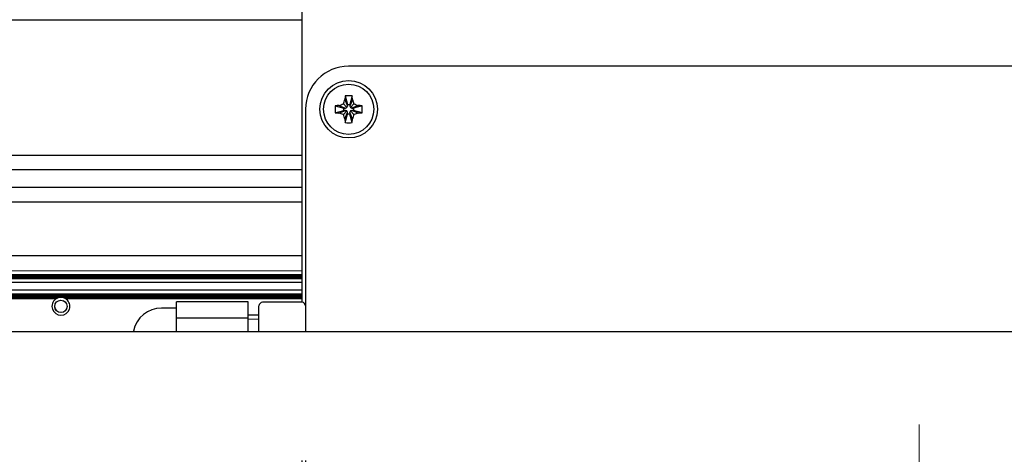
# Model space of a CAD drawing. Units: millimetres. Extents: x 0 to 420, y 0 to 297.
# Drawn here: x 222 to 277, y 215 to 239 of the extents above; entities that cross this region are included whole.
import ezdxf

# ---------------------------------------------------------------- set-up
doc = ezdxf.new("R2010")
doc.units = ezdxf.units.MM
for name, pattern in [('K5LT_AUXILIARY', [0]), ('K5LT_AXLED', [19.5, 15, -1.5, 1.5, -1.5]), ('K5LT_BASIC', [0]), ('K5LT_THIN', [0])]:
    doc.linetypes.add(name, pattern=pattern)
doc.layers.add('Системный слой', color=7, linetype='Continuous')

# ---------------------------------------------------------------- blocks, each defined once
blk = doc.blocks.new('U112')
at = {"layer": 'Системный слой', "color": 5, "linetype": 'K5LT_BASIC', "lineweight": 30, "true_color": 0x0000ff}
blk.add_line((237.464, 239.268), (197.864, 239.268), dxfattribs=at)
blk = doc.blocks.new('U116')
at = {"layer": 'Системный слой', "color": 5, "linetype": 'K5LT_BASIC', "lineweight": 30, "true_color": 0x0000ff}
blk.add_line((237.464, 229.912), (197.864, 229.912), dxfattribs=at)
blk = doc.blocks.new('U117')
at = {"layer": 'Системный слой', "color": 9, "linetype": 'K5LT_AUXILIARY', "lineweight": 18, "true_color": 0xdca5c1}
blk.add_line((237.464, 225.053), (197.864, 225.053), dxfattribs=at)
blk = doc.blocks.new('U118')
at = {"layer": 'Системный слой', "color": 9, "linetype": 'K5LT_AUXILIARY', "lineweight": 18, "true_color": 0xdca5c1}
blk.add_line((237.464, 224.928), (197.864, 224.928), dxfattribs=at)
blk = doc.blocks.new('U121')
at = {"layer": 'Системный слой', "color": 9, "linetype": 'K5LT_AUXILIARY', "lineweight": 18, "true_color": 0xdca5c1}
blk.add_line((237.464, 224.865), (197.864, 224.865), dxfattribs=at)
blk = doc.blocks.new('U123')
at = {"layer": 'Системный слой', "color": 9, "linetype": 'K5LT_AUXILIARY', "lineweight": 18, "true_color": 0xdca5c1}
blk.add_line((237.464, 223.878), (197.864, 223.878), dxfattribs=at)
blk = doc.blocks.new('U125')
at = {"layer": 'Системный слой', "color": 9, "linetype": 'K5LT_AUXILIARY', "lineweight": 18, "true_color": 0xdca5c1}
blk.add_line((237.464, 224.823), (197.864, 224.823), dxfattribs=at)
blk = doc.blocks.new('U126')
at = {"layer": 'Системный слой', "color": 9, "linetype": 'K5LT_AUXILIARY', "lineweight": 18, "true_color": 0xdca5c1}
blk.add_line((237.464, 223.899), (197.864, 223.899), dxfattribs=at)
blk = doc.blocks.new('U128')
at = {"layer": 'Системный слой', "color": 9, "linetype": 'K5LT_AUXILIARY', "lineweight": 18, "true_color": 0xdca5c1}
blk.add_line((237.464, 225.074), (197.864, 225.074), dxfattribs=at)
blk = doc.blocks.new('U130')
at = {"layer": 'Системный слой', "color": 9, "linetype": 'K5LT_AUXILIARY', "lineweight": 18, "true_color": 0xdca5c1}
blk.add_line((237.464, 223.941), (197.864, 223.941), dxfattribs=at)
blk = doc.blocks.new('U131')
at = {"layer": 'Системный слой', "color": 9, "linetype": 'K5LT_AUXILIARY', "lineweight": 18, "true_color": 0xdca5c1}
blk.add_line((237.464, 223.857), (197.864, 223.857), dxfattribs=at)
blk = doc.blocks.new('U133')
at = {"layer": 'Системный слой', "color": 5, "linetype": 'K5LT_BASIC', "lineweight": 30, "true_color": 0x0000ff}
blk.add_line((237.464, 231.708), (197.864, 231.708), dxfattribs=at)
blk = doc.blocks.new('U134')
at = {"layer": 'Системный слой', "color": 9, "linetype": 'K5LT_AUXILIARY', "lineweight": 18, "true_color": 0xdca5c1}
blk.add_line((237.464, 224.907), (197.864, 224.907), dxfattribs=at)
blk = doc.blocks.new('U136')
at = {"layer": 'Системный слой', "color": 9, "linetype": 'K5LT_AUXILIARY', "lineweight": 18, "true_color": 0xdca5c1}
blk.add_line((237.464, 223.92), (197.864, 223.92), dxfattribs=at)
blk = doc.blocks.new('U137')
at = {"layer": 'Системный слой', "color": 9, "linetype": 'K5LT_AUXILIARY', "lineweight": 18, "true_color": 0xdca5c1}
blk.add_line((237.464, 224.949), (197.864, 224.949), dxfattribs=at)
blk = doc.blocks.new('U138')
at = {"layer": 'Системный слой', "color": 9, "linetype": 'K5LT_AUXILIARY', "lineweight": 18, "true_color": 0xdca5c1}
for p, q in [((223.838, 223.753), (202.529, 223.753)), ((237.464, 223.753), (224.209, 223.753))]:
    blk.add_line(p, q, dxfattribs=at)
blk = doc.blocks.new('U141')
at = {"layer": 'Системный слой', "color": 9, "linetype": 'K5LT_AUXILIARY', "lineweight": 18, "true_color": 0xdca5c1}
for p, q in [((223.756, 223.711), (202.611, 223.711)), ((237.464, 223.711), (224.291, 223.711))]:
    blk.add_line(p, q, dxfattribs=at)
blk = doc.blocks.new('U142')
at = {"layer": 'Системный слой', "color": 5, "linetype": 'K5LT_BASIC', "lineweight": 30, "true_color": 0x0000ff}
blk.add_line((237.464, 224.188), (197.864, 224.188), dxfattribs=at)
blk = doc.blocks.new('U143')
at = {"layer": 'Системный слой', "color": 9, "linetype": 'K5LT_AUXILIARY', "lineweight": 18, "true_color": 0xdca5c1}
blk.add_line((237.464, 225.276), (201.886, 225.276), dxfattribs=at)
blk = doc.blocks.new('U146')
at = {"layer": 'Системный слой', "color": 9, "linetype": 'K5LT_AUXILIARY', "lineweight": 18, "true_color": 0xdca5c1}
blk.add_line((237.464, 223.815), (197.864, 223.815), dxfattribs=at)
blk = doc.blocks.new('U148')
at = {"layer": 'Системный слой', "color": 9, "linetype": 'K5LT_AUXILIARY', "lineweight": 18, "true_color": 0xdca5c1}
blk.add_line((237.464, 224.844), (197.864, 224.844), dxfattribs=at)
blk = doc.blocks.new('U152')
at = {"layer": 'Системный слой', "color": 9, "linetype": 'K5LT_AUXILIARY', "lineweight": 18, "true_color": 0xdca5c1}
blk.add_line((237.464, 224.991), (197.864, 224.991), dxfattribs=at)
blk = doc.blocks.new('U153')
at = {"layer": 'Системный слой', "color": 9, "linetype": 'K5LT_AUXILIARY', "lineweight": 18, "true_color": 0xdca5c1}
for p, q in [((223.903, 223.774), (202.464, 223.774)), ((237.464, 223.774), (224.144, 223.774))]:
    blk.add_line(p, q, dxfattribs=at)
blk = doc.blocks.new('U154')
at = {"layer": 'Системный слой', "color": 9, "linetype": 'K5LT_AUXILIARY', "lineweight": 18, "true_color": 0xdca5c1}
blk.add_line((237.464, 224.886), (197.864, 224.886), dxfattribs=at)
blk = doc.blocks.new('U155')
at = {"layer": 'Системный слой', "color": 9, "linetype": 'K5LT_AUXILIARY', "lineweight": 18, "true_color": 0xdca5c1}
blk.add_line((237.464, 225.032), (197.864, 225.032), dxfattribs=at)
blk = doc.blocks.new('U163')
at = {"layer": 'Системный слой', "color": 5, "linetype": 'K5LT_BASIC', "lineweight": 30, "true_color": 0x0000ff}
blk.add_line((237.464, 229.108), (197.864, 229.108), dxfattribs=at)
blk = doc.blocks.new('U164')
at = {"layer": 'Системный слой', "color": 9, "linetype": 'K5LT_AUXILIARY', "lineweight": 18, "true_color": 0xdca5c1}
for p, q in [((223.793, 223.732), (202.575, 223.732)), ((237.464, 223.732), (224.255, 223.732))]:
    blk.add_line(p, q, dxfattribs=at)
blk = doc.blocks.new('U165')
at = {"layer": 'Системный слой', "color": 9, "linetype": 'K5LT_AUXILIARY', "lineweight": 18, "true_color": 0xdca5c1}
blk.add_line((237.464, 223.962), (197.864, 223.962), dxfattribs=at)
blk = doc.blocks.new('U166')
at = {"layer": 'Системный слой', "color": 5, "linetype": 'K5LT_BASIC', "lineweight": 30, "true_color": 0x0000ff}
blk.add_line((237.464, 224.618), (197.864, 224.618), dxfattribs=at)
blk = doc.blocks.new('U169')
at = {"layer": 'Системный слой', "color": 5, "linetype": 'K5LT_BASIC', "lineweight": 30, "true_color": 0x0000ff}
blk.add_line((237.464, 230.905), (197.864, 230.905), dxfattribs=at)
blk = doc.blocks.new('U170')
at = {"layer": 'Системный слой', "color": 9, "linetype": 'K5LT_AUXILIARY', "lineweight": 18, "true_color": 0xdca5c1}
blk.add_line((237.464, 223.836), (197.864, 223.836), dxfattribs=at)
blk = doc.blocks.new('U172')
at = {"layer": 'Системный слой', "color": 9, "linetype": 'K5LT_AUXILIARY', "lineweight": 18, "true_color": 0xdca5c1}
blk.add_line((237.464, 225.012), (197.864, 225.012), dxfattribs=at)
blk = doc.blocks.new('U174')
at = {"layer": 'Системный слой', "color": 9, "linetype": 'K5LT_AUXILIARY', "lineweight": 18, "true_color": 0xdca5c1}
blk.add_line((237.464, 223.794), (197.864, 223.794), dxfattribs=at)
blk = doc.blocks.new('U176')
at = {"layer": 'Системный слой', "color": 9, "linetype": 'K5LT_AUXILIARY', "lineweight": 18, "true_color": 0xdca5c1}
blk.add_line((237.464, 224.97), (197.864, 224.97), dxfattribs=at)
blk = doc.blocks.new('U179')
at = {"layer": 'Системный слой', "color": 9, "linetype": 'K5LT_AUXILIARY', "lineweight": 18, "true_color": 0xdca5c1}
blk.add_line((237.464, 223.983), (197.864, 223.983), dxfattribs=at)
blk = doc.blocks.new('U205')
at = {"layer": 'Системный слой', "color": 5, "linetype": 'K5LT_BASIC', "lineweight": 30, "true_color": 0x0000ff}
for p, q in [((237.464, 223.512), (237.464, 243.317)), ((237.464, 210.288), (237.464, 214.688)), ((237.464, 181.66), (237.464, 201.464))]:
    blk.add_line(p, q, dxfattribs=at)
blk = doc.blocks.new('U216')
at = {"layer": 'Системный слой', "color": 5, "linetype": 'K5LT_BASIC', "lineweight": 30, "true_color": 0x0000ff}
blk.add_line((237.464, 226.1), (201.864, 226.1), dxfattribs=at)
blk = doc.blocks.new('U413')
at = {"layer": 'Системный слой', "color": 5, "linetype": 'K5LT_BASIC', "lineweight": 30, "true_color": 0x0000ff}
for start, end in [(117.5259, 122.3368), (57.6632, 62.4741)]:
    blk.add_arc((224.024, 223.288), 0.5, start, end, dxfattribs=at)
blk = doc.blocks.new('U414')
at = {"layer": 'Системный слой', "color": 5, "linetype": 'K5LT_BASIC', "lineweight": 30, "true_color": 0x0000ff}
for start, end in [(100.125, 103.935), (76.0648, 100.125)]:
    blk.add_arc((224.024, 223.288), 0.5, start, end, dxfattribs=at)
blk = doc.blocks.new('U415')
at = {"layer": 'Системный слой', "color": 5, "linetype": 'K5LT_BASIC', "lineweight": 30, "true_color": 0x0000ff}
for start, end in [(103.9353, 111.7691), (68.2308, 76.0648)]:
    blk.add_arc((224.024, 223.288), 0.5, start, end, dxfattribs=at)
blk = doc.blocks.new('U417')
at = {"layer": 'Системный слой', "color": 5, "linetype": 'K5LT_BASIC', "lineweight": 30, "true_color": 0x0000ff}
for start, end in [(122.3368, 126.5936), (53.4064, 57.6632)]:
    blk.add_arc((224.024, 223.288), 0.5, start, end, dxfattribs=at)
blk = doc.blocks.new('U420')
at = {"layer": 'Системный слой', "color": 5, "linetype": 'K5LT_BASIC', "lineweight": 30, "true_color": 0x0000ff}
for start, end in [(111.7693, 117.5259), (62.4741, 68.2307)]:
    blk.add_arc((224.024, 223.288), 0.5, start, end, dxfattribs=at)
blk = doc.blocks.new('U465')
at = {"layer": 'Системный слой', "color": 5, "linetype": 'K5LT_BASIC', "lineweight": 30, "true_color": 0x0000ff}
for p, q in [((237.664, 234.288), (237.664, 221.888)), ((237.664, 214.688), (237.664, 210.288)), ((237.664, 203.088), (237.664, 190.688))]:
    blk.add_line(p, q, dxfattribs=at)
blk = doc.blocks.new('U467')
at = {"layer": 'Системный слой', "color": 30, "linetype": 'K5LT_AXLED', "lineweight": 18, "true_color": 0xff8000}
for q in [(271.864, 216.688), (267.664, 212.488), (271.864, 208.288), (276.064, 212.488)]:
    blk.add_line((271.864, 212.488), q, dxfattribs=at)

msp = doc.modelspace()

# ---------------------------------------------------------------- linework, layer by layer
at = {"layer": 'Системный слой', "color": 5, "linetype": 'K5LT_BASIC', "lineweight": 30, "true_color": 0x0000ff}
for p, q in [((303.6639, 236.6883), (240.0639, 236.6883)), ((239.8714, 235.0338), (239.9949, 234.5555)), ((240.2564, 235.0338), (240.1329, 234.5555)), ((239.3184, 234.4807), (239.7966, 234.3573)), ((239.5251, 234.4978), (239.8865, 234.3573)), ((239.7682, 234.584), (239.97, 234.3821)), ((239.8543, 234.8271), (239.9949, 234.4657)), ((239.97, 234.3821), (239.9949, 234.4657)), ((239.9949, 234.5555), (240.1329, 234.5555)), ((239.9949, 234.4657), (239.9949, 234.5555)), ((240.2734, 234.8271), (240.1329, 234.4657)), ((240.1329, 234.5555), (240.1329, 234.4657)), ((240.1329, 234.4657), (240.1577, 234.3821)), ((240.3596, 234.584), (240.1577, 234.3821)), ((240.6027, 234.4978), (240.2413, 234.3573)), ((240.8094, 234.4807), (240.3311, 234.3573)), ((239.3184, 234.0958), (239.7966, 234.2193)), ((239.5251, 234.0787), (239.8865, 234.2193)), ((239.7682, 233.9925), (239.97, 234.1944)), ((239.7966, 234.2193), (239.7966, 234.3573)), ((239.7966, 234.3573), (239.8865, 234.3573)), ((239.8865, 234.2193), (239.7966, 234.2193)), ((239.8543, 233.7494), (239.9949, 234.1108)), ((239.8714, 233.5427), (239.9949, 234.021)), ((239.8865, 234.3573), (239.97, 234.3821)), ((239.97, 234.1944), (239.8865, 234.2193)), ((239.9949, 234.1108), (239.97, 234.1944)), ((239.9949, 234.021), (239.9949, 234.1108)), ((240.1329, 234.021), (239.9949, 234.021)), ((240.1577, 234.1944), (240.1329, 234.1108)), ((240.2734, 233.7494), (240.1329, 234.1108)), ((240.1329, 234.1108), (240.1329, 234.021)), ((240.2564, 233.5427), (240.1329, 234.021)), ((240.1577, 234.3821), (240.2413, 234.3573)), ((240.2413, 234.2193), (240.1577, 234.1944)), ((240.3596, 233.9925), (240.1577, 234.1944)), ((240.2413, 234.3573), (240.3311, 234.3573)), ((240.6027, 234.0787), (240.2413, 234.2193)), ((240.3311, 234.2193), (240.2413, 234.2193)), ((240.3311, 234.3573), (240.3311, 234.2193)), ((240.8094, 234.0958), (240.3311, 234.2193)), ((234.4639, 223.5353), (230.4639, 223.5353)), ((230.4639, 223.0852), (230.4639, 223.5353)), ((234.4639, 222.6351), (234.4639, 223.5353)), ((237.4639, 223.5122), (235.2639, 223.5122)), ((230.4639, 223.1883), (229.6316, 223.1883)), ((230.4639, 222.6351), (230.4639, 223.0852)), ((235.0639, 222.4719), (235.0639, 223.3122)), ((234.4639, 222.6351), (230.4639, 222.6351)), ((230.4639, 221.8883), (230.4639, 222.6351)), ((235.0639, 222.7883), (234.4639, 222.7883)), ((234.4639, 221.8883), (234.4639, 222.6351)), ((235.0639, 221.8883), (235.0639, 222.4719)), ((199.6639, 221.8883), (344.0639, 221.8883)), ((228.0639, 221.8883), (228.0639, 221.9083))]:
    msp.add_line(p, q, dxfattribs=at)
at = {"layer": 'Системный слой', "color": 7, "linetype": 'K5LT_THIN', "lineweight": 18}
msp.add_line((235.0639, 222.5718), (234.4639, 222.5718), dxfattribs=at)
at = {"layer": 'Системный слой', "color": 5, "linetype": 'K5LT_BASIC', "lineweight": 30, "true_color": 0x0000ff}
for centre, radius in [((240.0639, 234.2883), 1.6), ((240.0639, 234.2883), 1.4), ((224.0239, 223.2883), 0.3431)]:
    msp.add_circle(centre, radius, dxfattribs=at)
for centre, radius, start, end in [((240.0639, 234.2883), 2.4, 90, 180), ((224.0239, 223.2883), 0.5, 126.59359, 270), ((224.0239, 223.2883), 0.5, 270, 53.40641), ((235.2639, 223.3122), 0.2, 90, 180), ((237.4639, 223.3122), 0.2, 0, 90), ((229.6316, 221.5883), 1.6, 90, 168.46304)]:
    msp.add_arc(centre, radius, start, end, dxfattribs=at)
at = {"layer": 'Системный слой', "color": 7, "linetype": 'K5LT_THIN', "lineweight": 18}
msp.add_arc((224.0239, 223.2883), 0.3418, 160, 70, dxfattribs=at)
at = {"layer": 'Системный слой', "color": 5, "linetype": 'K5LT_BASIC', "lineweight": 30, "true_color": 0x0000ff}
for centre, major_axis, ratio, start_param, end_param in [((240.0937, 234.2883), (0, -1.4897), 0.1723732, -2.0949078, -1.9408781), ((240.0639, 234.2067), (-1.4867, 0), 0.5610318, -1.5707963, -1.440961), ((240.0639, 234.2067), (-1.4867, 0), 0.5610318, -1.7006317, -1.5707963), ((240.0341, 234.2883), (0, 1.4897), 0.1723732, -1.2007146, -1.0466848), ((240.1455, 234.2883), (0, -1.4867), 0.5610318, -1.7006317, -1.440961), ((240.0639, 234.2584), (-1.4897, 0), 0.1723732, -1.2007146, -1.0466848), ((240.0639, 234.2584), (-1.4897, 0), 0.1723732, -2.0949078, -1.9408781), ((239.9823, 234.2883), (0, 1.4867), 0.5610318, -1.7006317, -1.440961), ((240.0639, 234.3181), (1.4897, 0), 0.1723732, -2.0949078, -1.9408781), ((240.0639, 234.3181), (1.4897, 0), 0.1723732, -1.2007146, -1.0466848), ((240.0937, 234.2883), (0, -1.4897), 0.1723732, -1.2007146, -1.0466848), ((240.0639, 234.3698), (1.4867, 0), 0.5610318, -1.7006317, -1.440961), ((240.0341, 234.2883), (0, 1.4897), 0.1723732, -2.0949078, -1.9408781)]:
    msp.add_ellipse(centre, major_axis=major_axis, ratio=ratio, start_param=start_param, end_param=end_param, dxfattribs=at)
for points in [[(239.5251, 234.4978), (239.6036, 234.5281), (239.6851, 234.5569), (239.7682, 234.584)], [(239.7682, 234.584), (239.7953, 234.6673), (239.824, 234.7483), (239.8543, 234.8271)], [(240.2734, 234.8271), (240.3037, 234.7485), (240.3325, 234.6671), (240.3596, 234.584)], [(240.3596, 234.584), (240.4429, 234.5568), (240.5239, 234.5281), (240.6027, 234.4978)], [(239.7682, 233.9925), (239.6848, 234.0197), (239.6038, 234.0484), (239.5251, 234.0787)], [(239.8543, 233.7494), (239.8241, 233.828), (239.7952, 233.9094), (239.7682, 233.9925)], [(240.3596, 233.9925), (240.3325, 233.9092), (240.3038, 233.8282), (240.2734, 233.7494)], [(240.6027, 234.0787), (240.5241, 234.0484), (240.4427, 234.0196), (240.3596, 233.9925)]]:
    msp.add_open_spline(points, degree=3, dxfattribs=at)

# ---------------------------------------------------------------- block references
at = {"layer": 'Системный слой'}
for name in ['U205', 'U112', 'U465', 'U133', 'U169', 'U116', 'U163', 'U216', 'U128', 'U143', 'U117', 'U155', 'U172', 'U152', 'U176', 'U137', 'U118', 'U134', 'U154', 'U121', 'U148', 'U125', 'U166', 'U142', 'U179', 'U165', 'U130', 'U136', 'U126', 'U123', 'U131', 'U170', 'U146', 'U174', 'U153', 'U138', 'U164', 'U141', 'U417', 'U413', 'U420', 'U415', 'U414', 'U467']:
    msp.add_blockref(name, (0, 0), dxfattribs=at)

doc.saveas('drawing.dxf')
